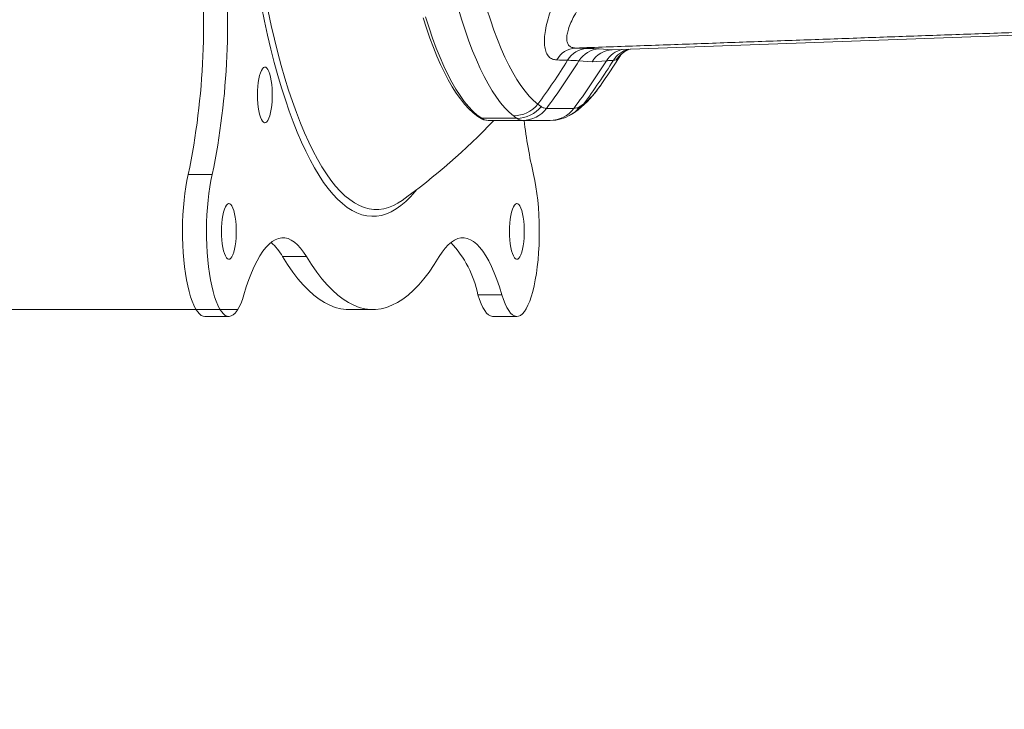
# Model space of a CAD drawing. Units: inches. Extents: x 4 to 132, y 2 to 86.
# Drawn here: x 78 to 81, y 28 to 30 of the extents above; entities that cross this region are included whole.
import ezdxf

# ---------------------------------------------------------------- set-up
doc = ezdxf.new("R2010")
doc.units = ezdxf.units.IN
doc.header["$MEASUREMENT"] = 0
doc.styles.add('SLDTEXTSTYLE2', font='TXT', dxfattribs={"width": 0.75})
doc.dimstyles.new('SLDDIMSTYLE0', dxfattribs={"dimtxt": 1, "dimasz": 0.8, "dimexe": 0, "dimexo": 0.0625, "dimgap": 0.25, "dimtad": 0, "dimtih": 1, "dimtoh": 1, "dimzin": 12, "dimdsep": 46, "dimtxsty": 'SLDTEXTSTYLE2', "dimsah": 1, "dimcen": 0.09, "dimadec": 0, "dimazin": 0, "dimtfac": 1, "dimtofl": 0, "dimtmove": 0, "dimatfit": 3, "dimfxl": 0, "dimtolj": 1, "dimtzin": 12, "dimarcsym": 0})
doc.dimstyles.new('SLDDIMSTYLE1', dxfattribs={"dimtxt": 1, "dimasz": 0.8, "dimexe": 0, "dimexo": 0.0625, "dimgap": 0.25, "dimtad": 0, "dimtih": 1, "dimtoh": 1, "dimzin": 4, "dimdsep": 46, "dimtxsty": 'SLDTEXTSTYLE2', "dimsah": 1, "dimcen": 0.09, "dimadec": 0, "dimazin": 0, "dimtfac": 1, "dimtofl": 0, "dimtmove": 0, "dimatfit": 3, "dimfxl": 0, "dimtolj": 1, "dimtzin": 12, "dimarcsym": 0})

# ---------------------------------------------------------------- blocks, each defined once
blk = doc.blocks.new('*D14')
at = {"color": 7, "linetype": 'Continuous', "lineweight": 0}
for p, q in [((77.8542, 45.3003), (65.6741, 45.3003)), ((66.6741, 45.3003), (66.6741, 33.6213)), ((64.607, 31.9137), (64.607, 30.5635)), ((64.607, 31.9137), (64.8097, 31.9137)), ((68.7413, 31.9137), (68.5386, 31.9137)), ((68.7413, 31.9137), (68.7413, 30.5635)), ((64.607, 30.5635), (64.8097, 30.5635)), ((68.7413, 30.5635), (68.5386, 30.5635)), ((66.6741, 18.0503), (66.6741, 30.4444)), ((72.8074, 18.0503), (65.6741, 18.0503))]:
    blk.add_line(p, q, dxfattribs=at)
for points in [[(66.6741, 45.3003), (66.4661, 44.5003), (66.8821, 44.5003)], [(66.6741, 18.0503), (66.8821, 18.8503), (66.4661, 18.8503)]]:
    blk.add_solid(points, dxfattribs=at)
at = {"color": 7, "linetype": 'Continuous', "lineweight": 0, "char_height": 1, "attachment_point": 1, "style": 'SLDTEXTSTYLE2'}
for s, insert in [('27.25', (65.0124, 33.3102)), ('692.2', (65.0124, 31.7217))]:
    blk.add_mtext(s, dxfattribs=dict(at, insert=insert))
blk = doc.blocks.new('*D15')
at = {"color": 7, "linetype": 'Continuous', "lineweight": 0}
for p, q in [((74.3346, 33.5503), (74.3346, 34.7503)), ((78.448, 33.5503), (73.3346, 33.5503)), ((72.2674, 31.2072), (72.2674, 29.857)), ((72.2674, 31.2072), (72.4701, 31.2072)), ((76.4017, 31.2072), (76.199, 31.2072)), ((76.4017, 31.2072), (76.4017, 29.857)), ((72.2674, 29.857), (72.4701, 29.857)), ((76.4017, 29.857), (76.199, 29.857)), ((78.448, 29.0503), (73.3346, 29.0503)), ((74.3346, 29.0503), (74.3346, 27.8503))]:
    blk.add_line(p, q, dxfattribs=at)
for points in [[(74.3346, 33.5503), (74.5426, 34.3503), (74.1266, 34.3503)], [(74.3346, 29.0503), (74.1266, 28.2503), (74.5426, 28.2503)]]:
    blk.add_solid(points, dxfattribs=at)
at = {"color": 7, "linetype": 'Continuous', "lineweight": 0, "char_height": 1, "attachment_point": 1, "style": 'SLDTEXTSTYLE2'}
for s, insert in [('4.50', (73.0422, 32.6036)), ('114.3', (72.6728, 31.0152))]:
    blk.add_mtext(s, dxfattribs=dict(at, insert=insert))

msp = doc.modelspace()

# ---------------------------------------------------------------- linework, layer by layer
at = {"color": 7, "linetype": 'Continuous', "lineweight": 15}
for p, q in [((79.7982, 29.9864), (81.5216, 30.0488)), ((79.7982, 29.9864), (79.7512, 29.9897)), ((79.7256, 29.9438), (79.6781, 29.9471)), ((79.7256, 29.9438), (79.7771, 29.9471)), ((79.7545, 29.8565), (79.754, 29.8558)), ((79.5606, 29.7754), (79.6595, 29.7754)), ((79.669, 29.766), (79.6748, 29.7703)), ((79.4537, 29.7396), (79.3272, 29.7396)), ((79.4752, 29.7321), (79.35, 29.7321)), ((79.5742, 29.7321), (79.4752, 29.7321)), ((78.3548, 29.5367), (78.2683, 29.5367)), ((78.6953, 29.241), (78.6087, 29.241)), ((79.4, 29.1038), (79.3135, 29.1038)), ((78.3285, 29.0253), (78.415, 29.0253)), ((78.848, 29.0503), (78.9345, 29.0503)), ((79.3675, 29.0253), (79.4541, 29.0253))]:
    msp.add_line(p, q, dxfattribs=at)
at = {"color": 7, "linetype": 'Continuous', "lineweight": 15, "flags": 128}
for points in [[(78.5322, 30.1429), (78.5431, 30.0901), (78.5546, 30.0388), (78.5665, 29.989), (78.5789, 29.9409), (78.5917, 29.8945), (78.6049, 29.8497), (78.6186, 29.8068), (78.6326, 29.7657), (78.647, 29.7265), (78.6617, 29.6892), (78.6768, 29.654), (78.6922, 29.6207), (78.708, 29.5895), (78.7239, 29.5605), (78.7402, 29.5335), (78.7567, 29.5088), (78.7734, 29.4862), (78.7903, 29.4659), (78.8074, 29.4479), (78.8246, 29.4321), (78.842, 29.4186), (78.8594, 29.4075), (78.877, 29.3987), (78.8947, 29.3922), (78.9124, 29.3881), (78.9301, 29.3863), (78.9478, 29.3869), (78.9655, 29.3898), (78.9832, 29.3951), (79.0008, 29.4028), (79.0184, 29.4128), (79.0358, 29.4251), (79.0531, 29.4397), (79.0703, 29.4566), (79.0873, 29.4758), (79.0935, 29.4834)], [(78.5566, 30.1261), (78.5678, 30.0746), (78.5795, 30.0246), (78.5916, 29.9762), (78.6041, 29.9295), (78.6171, 29.8845), (78.6305, 29.8412), (78.6443, 29.7998), (78.6585, 29.7602), (78.673, 29.7225), (78.6878, 29.6868), (78.703, 29.6532), (78.7185, 29.6215), (78.7343, 29.592), (78.7503, 29.5646), (78.7666, 29.5393), (78.7832, 29.5163), (78.7999, 29.4955), (78.8168, 29.4769), (78.8338, 29.4606), (78.851, 29.4465), (78.8684, 29.4348), (78.8858, 29.4255), (78.9033, 29.4184), (78.9209, 29.4137), (78.9384, 29.4113), (78.956, 29.4113), (78.9736, 29.4137), (78.9912, 29.4184), (79.0087, 29.4255), (79.0242, 29.4337)], [(79.442, 29.7486), (79.4263, 29.7621), (79.4108, 29.7779), (79.3954, 29.796), (79.3802, 29.8163), (79.3652, 29.8387), (79.3505, 29.8634), (79.3361, 29.8901), (79.3219, 29.919), (79.308, 29.9499), (79.2944, 29.9828), (79.2812, 30.0177), (79.2684, 30.0544), (79.2559, 30.0931), (79.2439, 30.1335)], [(79.3461, 30.1329), (79.3583, 30.0945), (79.3709, 30.0579), (79.3839, 30.0233), (79.3973, 29.9905), (79.4109, 29.9598), (79.4249, 29.9311), (79.4391, 29.9045), (79.4536, 29.88), (79.4684, 29.8577), (79.4834, 29.8375), (79.4985, 29.8197), (79.5139, 29.804), (79.5294, 29.7907)], [(79.1158, 30.1014), (79.1277, 30.0644), (79.14, 30.0291), (79.1526, 29.9954), (79.1655, 29.9635), (79.1788, 29.9333), (79.1925, 29.9049), (79.2064, 29.8783), (79.2207, 29.8536), (79.2353, 29.8308), (79.2502, 29.8099), (79.2654, 29.791), (79.2809, 29.774), (79.2967, 29.7592), (79.3127, 29.7464), (79.3191, 29.742)], [(79.1247, 30.1059), (79.1371, 30.0664), (79.1499, 30.0288), (79.1631, 29.9931), (79.1767, 29.9593), (79.1906, 29.9276), (79.2048, 29.8979), (79.2193, 29.8703), (79.2341, 29.8449), (79.2491, 29.8217), (79.2644, 29.8007), (79.2798, 29.782), (79.2955, 29.7655), (79.3113, 29.7514), (79.3272, 29.7396)], [(78.5184, 29.8239), (78.5187, 29.8393), (78.5196, 29.8542), (78.5211, 29.8685), (78.5232, 29.8817), (78.5258, 29.8936), (78.5288, 29.9038), (78.5322, 29.9122), (78.5359, 29.9185), (78.5398, 29.9226), (78.5439, 29.9243), (78.5479, 29.9238), (78.5519, 29.9208), (78.5557, 29.9156), (78.5593, 29.9083), (78.5625, 29.8989), (78.5653, 29.8879), (78.5677, 29.8753), (78.5695, 29.8615), (78.5707, 29.8468), (78.5713, 29.8316), (78.5713, 29.8162), (78.5707, 29.801), (78.5695, 29.7864), (78.5677, 29.7726), (78.5653, 29.76), (78.5625, 29.7489), (78.5593, 29.7396), (78.5557, 29.7322), (78.5519, 29.727), (78.5479, 29.7241), (78.5439, 29.7235), (78.5398, 29.7253), (78.5359, 29.7293), (78.5322, 29.7356), (78.5288, 29.744), (78.5258, 29.7542), (78.5232, 29.7661), (78.5211, 29.7793), (78.5196, 29.7936), (78.5187, 29.8086), (78.5184, 29.8239)], [(79.6493, 29.7533), (79.6623, 29.7611), (79.6746, 29.7704)], [(79.6665, 29.7643), (79.6708, 29.7672), (79.6746, 29.7703)], [(79.6435, 29.7499), (79.6447, 29.7505), (79.6494, 29.7531)], [(78.3285, 29.0253), (78.3227, 29.0261), (78.3155, 29.0292), (78.3085, 29.0348), (78.3016, 29.0427), (78.2949, 29.053), (78.2884, 29.0654), (78.2823, 29.08), (78.2766, 29.0966), (78.2713, 29.1151), (78.2664, 29.1353), (78.262, 29.157), (78.2582, 29.1801), (78.2549, 29.2045), (78.2522, 29.2299), (78.2501, 29.256), (78.2486, 29.2828), (78.2478, 29.31), (78.2476, 29.3373), (78.248, 29.3646), (78.2491, 29.3916), (78.2509, 29.4182), (78.2532, 29.4441), (78.2561, 29.469), (78.2597, 29.4929), (78.2637, 29.5155), (78.2683, 29.5367)], [(78.4691, 29.1038), (78.4635, 29.0865), (78.4575, 29.0711), (78.4512, 29.0577), (78.4446, 29.0466), (78.4378, 29.0377), (78.4308, 29.0312), (78.4237, 29.0271), (78.4164, 29.0253), (78.4092, 29.0261), (78.4021, 29.0292), (78.395, 29.0348), (78.3881, 29.0427), (78.3814, 29.053), (78.375, 29.0654), (78.3689, 29.08), (78.3631, 29.0966), (78.3578, 29.1151), (78.3529, 29.1353), (78.3485, 29.157), (78.3447, 29.1801), (78.3414, 29.2045), (78.3387, 29.2299), (78.3366, 29.256), (78.3351, 29.2828), (78.3343, 29.31), (78.3341, 29.3373), (78.3346, 29.3646), (78.3357, 29.3916), (78.3374, 29.4182), (78.3397, 29.4441), (78.3427, 29.469), (78.3462, 29.4929), (78.3502, 29.5155), (78.3548, 29.5367)], [(79.5142, 29.5367), (79.5188, 29.5155), (79.5229, 29.4929), (79.5264, 29.469), (79.5293, 29.4441), (79.5317, 29.4182), (79.5334, 29.3916), (79.5345, 29.3646), (79.5349, 29.3373), (79.5347, 29.31), (79.5339, 29.2828), (79.5324, 29.256), (79.5303, 29.2299), (79.5276, 29.2045), (79.5244, 29.1801), (79.5205, 29.157), (79.5161, 29.1353), (79.5113, 29.1151), (79.5059, 29.0966), (79.5002, 29.08), (79.4941, 29.0654), (79.4877, 29.053), (79.481, 29.0427), (79.4741, 29.0348), (79.467, 29.0292), (79.4598, 29.0261), (79.4526, 29.0253), (79.4454, 29.0271), (79.4383, 29.0312), (79.4313, 29.0377), (79.4244, 29.0466), (79.4178, 29.0577), (79.4115, 29.0711), (79.4056, 29.0865), (79.4, 29.1038)], [(78.3885, 29.3318), (78.3888, 29.3471), (78.3897, 29.3621), (78.3912, 29.3764), (78.3933, 29.3896), (78.3959, 29.4015), (78.3989, 29.4117), (78.4023, 29.4201), (78.406, 29.4264), (78.4099, 29.4305), (78.414, 29.4322), (78.418, 29.4316), (78.422, 29.4287), (78.4258, 29.4235), (78.4294, 29.4162), (78.4326, 29.4068), (78.4355, 29.3957), (78.4378, 29.3832), (78.4396, 29.3694), (78.4408, 29.3547), (78.4414, 29.3395), (78.4414, 29.3241), (78.4408, 29.3089), (78.4396, 29.2942), (78.4378, 29.2804), (78.4355, 29.2679), (78.4326, 29.2568), (78.4294, 29.2474), (78.4258, 29.2401), (78.422, 29.2349), (78.418, 29.232), (78.414, 29.2314), (78.4099, 29.2331), (78.406, 29.2372), (78.4023, 29.2435), (78.3989, 29.2519), (78.3959, 29.2621), (78.3933, 29.274), (78.3912, 29.2872), (78.3897, 29.3015), (78.3888, 29.3165), (78.3885, 29.3318)], [(79.0242, 29.4337), (79.0261, 29.4348), (79.0396, 29.4438)], [(79.4275, 29.3318), (79.4278, 29.3471), (79.4288, 29.3621), (79.4303, 29.3764), (79.4324, 29.3896), (79.4349, 29.4015), (79.438, 29.4117), (79.4414, 29.4201), (79.4451, 29.4264), (79.449, 29.4305), (79.453, 29.4322), (79.4571, 29.4316), (79.4611, 29.4287), (79.4649, 29.4235), (79.4685, 29.4162), (79.4717, 29.4068), (79.4745, 29.3957), (79.4769, 29.3832), (79.4787, 29.3694), (79.4799, 29.3547), (79.4805, 29.3395), (79.4805, 29.3241), (79.4799, 29.3089), (79.4787, 29.2942), (79.4769, 29.2804), (79.4745, 29.2679), (79.4717, 29.2568), (79.4685, 29.2474), (79.4649, 29.2401), (79.4611, 29.2349), (79.4571, 29.232), (79.453, 29.2314), (79.449, 29.2331), (79.4451, 29.2372), (79.4414, 29.2435), (79.438, 29.2519), (79.4349, 29.2621), (79.4324, 29.274), (79.4303, 29.2872), (79.4288, 29.3015), (79.4278, 29.3165), (79.4275, 29.3318)], [(78.6953, 29.241), (78.6846, 29.2575), (78.6737, 29.2718), (78.6626, 29.2838), (78.6514, 29.2935), (78.64, 29.3008), (78.6286, 29.3058), (78.617, 29.3084), (78.6055, 29.3086), (78.594, 29.3065), (78.5825, 29.3019), (78.5712, 29.295), (78.5599, 29.2858), (78.5488, 29.2742), (78.5378, 29.2604), (78.5271, 29.2443), (78.5166, 29.226), (78.5064, 29.2056), (78.4966, 29.1831), (78.487, 29.1586), (78.4778, 29.1321), (78.4691, 29.1038)], [(79.4, 29.1038), (79.3912, 29.1321), (79.382, 29.1586), (79.3725, 29.1831), (79.3626, 29.2056), (79.3524, 29.226), (79.3419, 29.2443), (79.3312, 29.2604), (79.3203, 29.2742), (79.3092, 29.2858), (79.2979, 29.295), (79.2865, 29.3019), (79.2751, 29.3065), (79.2635, 29.3086), (79.252, 29.3084), (79.2405, 29.3058), (79.229, 29.3008), (79.2177, 29.2935), (79.2064, 29.2838), (79.1954, 29.2718), (79.1845, 29.2575), (79.1738, 29.241)], [(78.848, 29.0503), (78.8382, 29.0506), (78.8185, 29.0531), (78.7988, 29.058), (78.7792, 29.0655), (78.7597, 29.0753), (78.7403, 29.0877), (78.7209, 29.1024), (78.7018, 29.1196), (78.6828, 29.1392), (78.6639, 29.1611), (78.6453, 29.1854), (78.6269, 29.2121), (78.6087, 29.241)], [(79.1738, 29.241), (79.1556, 29.2121), (79.1372, 29.1854), (79.1186, 29.1611), (79.0998, 29.1392), (79.0808, 29.1196), (79.0616, 29.1024), (79.0423, 29.0877), (79.0229, 29.0753), (79.0033, 29.0655), (78.9837, 29.058), (78.9641, 29.0531), (78.9444, 29.0506), (78.9247, 29.0506), (78.905, 29.0531), (78.8853, 29.058), (78.8657, 29.0655), (78.8462, 29.0753), (78.8268, 29.0877), (78.8075, 29.1024), (78.7883, 29.1196), (78.7693, 29.1392), (78.7505, 29.1611), (78.7318, 29.1854), (78.7134, 29.2121), (78.6953, 29.241)], [(79.3675, 29.0253), (79.3661, 29.0253), (79.3589, 29.0271), (79.3517, 29.0312), (79.3447, 29.0377), (79.3379, 29.0466), (79.3313, 29.0577), (79.325, 29.0711), (79.319, 29.0865), (79.3135, 29.1038)]]:
    msp.add_lwpolyline(points, dxfattribs=at)
at = {"color": 7, "linetype": 'Continuous', "lineweight": 15}
for centre, radius, start, end in [((75.6546, 30.0764), 2.6689, 348.3329, 6.8295), ((75.7411, 30.0764), 2.6689, 348.3328, 6.8295), ((79.671, 29.9096), 0.0835, 93.5554, 151.1519), ((79.7114, 29.9065), 0.0854, 93.2306, 150.323), ((79.5198, 23.951), 6.0438, 88.22872, 88.61528), ((79.755, 29.8992), 0.0906, 92.4058, 148.1263), ((79.8021, 29.8965), 0.09, 92.4819, 148.2767), ((79.8534, 29.9006), 0.0894, 102.8412, 148.6551), ((79.8805, 29.8991), 0.0928, 105.5963, 147.6123), ((79.8905, 29.8996), 0.0934, 107.4034, 147.4379), ((79.884, 29.9136), 0.078, 105.4139, 137.4905), ((77.5334, 31.2672), 2.4828, 323.507, 327.9252), ((77.5661, 31.2671), 2.4906, 323.2064, 327.9929), ((79.4562, 24.0964), 5.8552, 88.2287, 88.61329), ((77.6656, 31.2668), 2.4899, 323.2058, 327.9936), ((77.6987, 31.267), 2.4824, 323.5067, 327.9258), ((77.7135, 31.3003), 2.5, 324.7036, 327.7365), ((79.7746, 30.2382), 0.2907, 275.4346, 277.3519), ((79.7783, 29.9957), 0.0567, 306.2402, 329.0963), ((79.4283, 30.0769), 0.3934, 308.7674, 325.8433), ((79.4977, 30.0307), 0.3102, 309.3229, 325.6878), ((79.4409, 29.8627), 0.1141, 270.5602, 320.8494), ((79.4536, 29.853), 0.1135, 270.0173, 321.0132), ((79.4747, 29.8388), 0.1067, 270.2827, 323.5746), ((79.5736, 29.8388), 0.1067, 270.2828, 323.5748), ((79.5993, 29.8392), 0.0997, 300.1025, 324.7454), ((79.6128, 29.8491), 0.1003, 308.1491, 324.3839), ((79.3509, 29.7877), 0.0557, 235.1691, 269.1296), ((79.3272, 29.7543), 0.0147, 236.5071, 270.1392), ((79.3509, 29.7732), 0.0411, 234.7463, 268.7298), ((79.576, 29.8703), 0.1381, 269.3869, 301.9957), ((77.7135, 31.3003), 2.2815, 305.537, 316.5776), ((81.3086, 29.9511), 1.8416, 186.8304, 193.0046), ((78.4465, 29.1501), 0.186, 29.2437, 49.627), ((78.9353, 29.0264), 0.386, 11.5647, 43.4349)]:
    msp.add_arc(centre, radius, start, end, dxfattribs=at)
for points, knots in [([(79.5979, 29.9499), (79.5924, 29.9506), (79.5814, 29.9519), (79.5687, 29.9612), (79.5594, 29.976), (79.5541, 29.9958), (79.5528, 30.0203), (79.5553, 30.0486), (79.5615, 30.0809), (79.5719, 30.1186), (79.5821, 30.146), (79.5877, 30.1609)], [0, 0, 0, 0, 0.105279, 0.213502, 0.318818, 0.427291, 0.531286, 0.637942, 0.749245, 0.863092, 1, 1, 1, 1]), ([(79.6789, 30.1396), (79.6726, 30.1292), (79.6613, 30.1106), (79.6485, 30.0844), (79.6398, 30.0621), (79.6346, 30.042), (79.6331, 30.0251), (79.6354, 30.011), (79.6418, 30.0008), (79.6519, 29.9943), (79.6611, 29.9934), (79.6658, 29.9929)], [0, 0, 0, 0, 0.145487, 0.260315, 0.377608, 0.480328, 0.586033, 0.687123, 0.792218, 0.894191, 1, 1, 1, 1]), ([(79.7066, 29.9918), (79.7153, 29.9915), (79.7326, 29.9909), (79.745, 29.9901), (79.7512, 29.9897)], [0, 0, 0, 0, 0.49854, 1, 1, 1, 1]), ([(79.6781, 29.9471), (79.6724, 29.9474), (79.6611, 29.9482), (79.6452, 29.9486), (79.6372, 29.9488)], [0, 0, 0, 0, 0.498486, 1, 1, 1, 1]), ([(79.8021, 29.9488), (79.7992, 29.9486), (79.7932, 29.9482), (79.7824, 29.9474), (79.7771, 29.9471)], [0, 0, 0, 0, 0.498485, 1, 1, 1, 1]), ([(79.5418, 29.7817), (79.5448, 29.7799), (79.5507, 29.7762), (79.5573, 29.7757), (79.5606, 29.7754)], [0, 0, 0, 0, 0.498223, 1, 1, 1, 1]), ([(79.6595, 29.7754), (79.6629, 29.7757), (79.6697, 29.7762), (79.677, 29.7798), (79.6806, 29.7817)], [0, 0, 0, 0, 0.498238, 1, 1, 1, 1]), ([(79.4752, 29.7321), (79.4714, 29.7324), (79.4639, 29.733), (79.4571, 29.7374), (79.4537, 29.7396)], [0, 0, 0, 0, 0.498057, 1, 1, 1, 1])]:
    msp.add_open_spline(points, degree=3, knots=knots, dxfattribs=at)
for points in [[(81.4214, 30.0552), (79.6658, 29.9929)], [(79.5294, 29.7907), (79.5418, 29.7817)], [(79.6806, 29.7817), (79.6943, 29.7907)], [(79.4537, 29.7396), (79.442, 29.7486)]]:
    msp.add_open_spline(points, degree=1, dxfattribs=at)

# ---------------------------------------------------------------- dimensions: what is measured, and where the dimension line sits
at = {"color": 7, "linetype": 'Continuous', "lineweight": 0}
for base, p1, p2, dimstyle, picture, middle in [((66.6741, 18.0503), (78.2542, 45.3003), (73.2074, 18.0503), 'SLDDIMSTYLE0', '*D14', (66.6741, 32.0329)), ((74.3346, 33.5503), (78.848, 29.0503), (78.848, 33.5503), 'SLDDIMSTYLE1', '*D15', (74.3346, 31.3263))]:
    dim = msp.add_linear_dim(base=base, p1=p1, p2=p2, angle=90, dimstyle=dimstyle, dxfattribs=at)
    dim.commit()
    dim.dimension.update_dxf_attribs({"geometry": picture, "text_midpoint": middle, "dimtype": 160})

doc.saveas('drawing.dxf')
